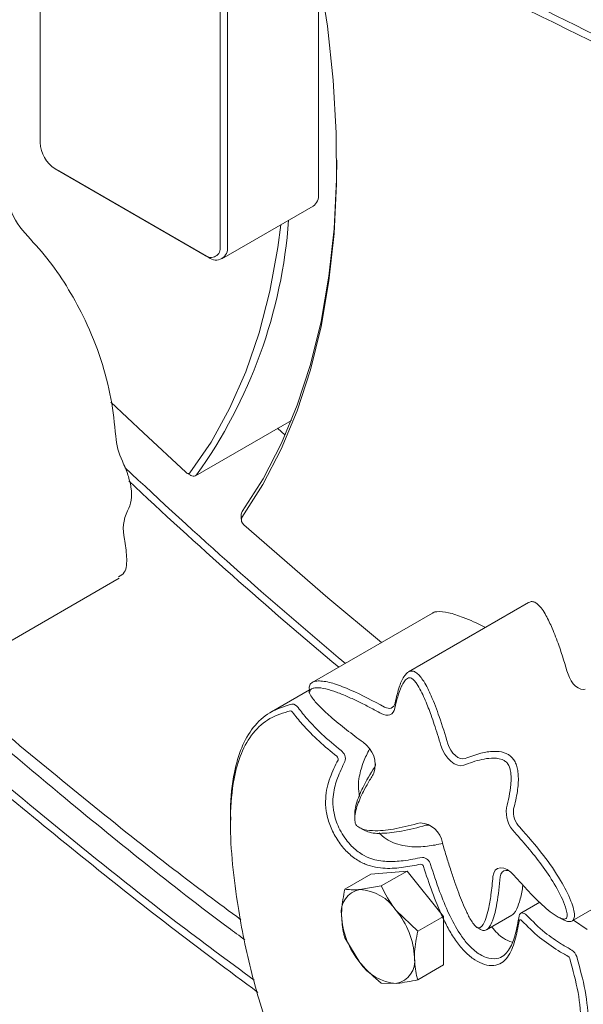
# Model space of a CAD drawing. Units: millimetres. Extents: x 0 to 840, y 0 to 595.
# Drawn here: x 668 to 674, y 472 to 481 of the extents above; entities that cross this region are included whole.
import ezdxf

# ---------------------------------------------------------------- set-up
doc = ezdxf.new("R2010")
doc.units = ezdxf.units.MM
doc.header["$LTSCALE"] = 20

msp = doc.modelspace()

# ---------------------------------------------------------------- linework, layer by layer
at = {"color": 7, "linetype": 'Continuous', "lineweight": 15}
for p, q in [((668.674, 483.3203), (668.674, 479.8899)), ((671.3767, 479.3911), (671.3767, 482.8215)), ((670.4221, 478.8808), (670.4221, 482.3112)), ((670.4928, 482.3112), (670.4928, 478.8808)), ((668.8205, 479.6362), (670.2755, 478.7962)), ((668.8205, 479.6362), (668.8559, 479.6157)), ((670.3109, 478.7758), (668.8559, 479.6157)), ((670.4395, 478.763), (671.3234, 479.2733)), ((670.1832, 476.6588), (671.1133, 477.1958)), ((670.979, 477.1183), (671.0519, 477.0509)), ((670.0978, 476.6842), (670.1332, 476.6638)), ((670.6264, 476.2774), (670.6264, 476.2366)), ((668.2763, 474.9924), (669.443, 475.666)), ((673.4157, 475.4283), (672.249, 474.7548)), ((672.4826, 475.3259), (671.3159, 474.6523)), ((671.29, 474.5818), (670.92, 474.3683)), ((671.7279, 473.3722), (671.7279, 473.3314)), ((670.5214, 473.3194), (670.5214, 473.2788)), ((671.7714, 473.2454), (671.8069, 473.2249)), ((673.8366, 472.3385), (675.0034, 473.012)), ((671.8829, 472.7918), (671.6317, 472.6467)), ((671.8829, 472.7918), (672.2365, 472.8234)), ((672.2365, 472.8234), (671.9852, 472.6784)), ((672.2365, 472.8234), (672.59, 472.3836)), ((671.9852, 472.6784), (671.7769, 472.6443)), ((673.5243, 472.5207), (673.3385, 472.4134)), ((672.3388, 472.2385), (672.1304, 472.4402)), ((672.59, 472.3836), (672.3388, 472.2385)), ((672.59, 472.3836), (672.59, 471.9122)), ((673.0065, 472.2526), (673.254, 472.3954)), ((673.7026, 472.3769), (673.7394, 472.3557)), ((673.8513, 472.3469), (673.9835, 472.2554)), ((672.9112, 472.2777), (672.9162, 472.2748)), ((672.9183, 472.2736), (672.9429, 472.2595)), ((671.6317, 472.1753), (671.7769, 471.9372)), ((672.59, 471.9122), (672.3388, 471.7671)), ((671.9852, 471.7355), (672.1304, 471.7331))]:
    msp.add_line(p, q, dxfattribs=at)
at = {"color": 7, "linetype": 'Continuous', "lineweight": 15, "flags": 128}
for points in [[(671.3767, 481.5639), (671.3788, 481.5518), (671.462, 481.0189), (671.5187, 480.4962), (671.5486, 479.9858), (671.5518, 479.4896), (671.528, 479.0098), (671.4775, 478.548), (671.4005, 478.1062), (671.2972, 477.6861), (671.1681, 477.2894), (671.0136, 476.9175), (670.8344, 476.5721), (670.6311, 476.2543)], [(670.6359, 476.3129), (670.8381, 476.629), (671.0164, 476.9727), (671.1701, 477.3426), (671.2985, 477.7373), (671.4013, 478.1552), (671.4779, 478.5947), (671.5282, 479.0541), (671.5518, 479.5314), (671.5537, 479.7191)], [(670.128, 476.6863), (670.3328, 476.9846), (670.5135, 477.3113), (670.6694, 477.6651), (670.7998, 478.0445), (670.9042, 478.4478), (670.982, 478.8734), (671.0107, 479.0928)], [(669.3615, 477.3712), (669.6763, 477.0733), (670.0879, 476.6916)], [(670.0879, 476.6916), (670.0935, 476.687), (670.0993, 476.6834), (670.105, 476.6809), (670.1105, 476.6796), (670.1157, 476.6795), (670.1205, 476.6806), (670.1246, 476.6829), (670.128, 476.6863)], [(670.1935, 476.668), (670.1867, 476.6612), (670.1785, 476.6566), (670.169, 476.6544), (670.1586, 476.6546), (670.1475, 476.6572), (670.1361, 476.6622), (670.1332, 476.6638)], [(670.6525, 476.182), (671.4669, 475.4752), (671.9878, 475.0402)], [(673.7985, 474.7316), (673.8106, 474.6995), (673.8275, 474.6687), (673.8481, 474.6407), (673.8714, 474.6172), (673.8961, 474.5994), (673.9209, 474.5884), (673.9442, 474.5847), (673.965, 474.5886)], [(672.1179, 474.403), (672.111, 474.3811), (672.1006, 474.363), (672.0867, 474.3491), (672.07, 474.3398), (672.0508, 474.3354), (672.0296, 474.3361), (672.007, 474.3417), (671.9837, 474.3521)], [(672.0181, 474.4139), (672.0356, 474.4061), (672.0525, 474.4019), (672.0684, 474.4014), (672.0828, 474.4047), (672.0954, 474.4116), (672.1057, 474.4221), (672.1136, 474.4357), (672.1188, 474.4521)], [(672.7857, 473.8503), (672.758, 473.8451), (672.7269, 473.8501), (672.6939, 473.8648), (672.661, 473.8884), (672.6299, 473.9198), (672.6024, 473.957), (672.5799, 473.9982), (672.5638, 474.041)], [(672.6318, 474.0581), (672.6439, 474.026), (672.6608, 473.9951), (672.6814, 473.9672), (672.7047, 473.9437), (672.7294, 473.9259), (672.7541, 473.9149), (672.7775, 473.9112), (672.7983, 473.915)], [(671.9189, 473.8291), (671.9283, 473.8512), (671.9304, 473.8618)], [(673.0695, 472.7697), (673.0769, 472.804), (673.0922, 472.8306), (673.1144, 472.8479), (673.1422, 472.8549), (673.174, 472.8512), (673.208, 472.837), (673.242, 472.8132), (673.2742, 472.7811)], [(673.2292, 472.8233), (673.2184, 472.8269), (673.1946, 472.8297), (673.1737, 472.8244), (673.1571, 472.8114), (673.1456, 472.7915), (673.14, 472.7658)], [(673.3237, 472.3887), (673.3269, 472.3999), (673.3325, 472.4086), (673.3402, 472.4143), (673.3497, 472.4168), (673.3605, 472.416), (673.372, 472.4119), (673.3838, 472.4046), (673.3951, 472.3946)], [(673.347, 472.3434), (673.3432, 472.3468), (673.3393, 472.3492), (673.3355, 472.3506), (673.3319, 472.3509), (673.3287, 472.35), (673.3262, 472.3481), (673.3243, 472.3452), (673.3232, 472.3415)]]:
    msp.add_lwpolyline(points, dxfattribs=at)
at = {"color": 7, "linetype": 'Continuous', "lineweight": 15}
for centre, radius, start, end in [((668.9921, 479.9044), 0.3184, 182.60548, 237.39452), ((671.2506, 479.3771), 0.1268, 305.01333, 6.29885), ((669.1588, 479.566), 0.8406, 202.50527, 224.0604), ((666.2473, 479.4914), 4.8522, 324.41711, 355.80624), ((670.3327, 478.8663), 0.0905, 230.79671, 9.21404), ((670.3819, 478.8628), 0.1123, 230.79671, 9.21404), ((670.1129, 477.0997), 0.7067, 184.64631, 205.26027), ((702.7549, 512.0139), 48.4809, 226.68525, 230.06943), ((702.7278, 511.9775), 48.5059, 226.81846, 230.03594), ((669.8701, 476.1426), 0.3887, 153.0544, 194.69999), ((670.6904, 476.2792), 0.064, 148.24536, 181.59421), ((670.6911, 476.2327), 0.0637, 160.19759, 232.76912), ((671.1197, 474.3754), 0.0674, 29.90688, 90.67286), ((672.8335, 475.6398), 2.0628, 216.63127, 220.62561), ((671.1037, 474.3547), 0.0225, 29.90688, 90.67286), ((672.8436, 475.645), 2.1438, 216.63127, 220.62561), ((671.6634, 473.8519), 0.2638, 342.22517, 56.49253), ((671.5333, 473.9092), 0.0336, 344.81065, 53.93039), ((671.5358, 473.9115), 0.1009, 344.81065, 53.93039), ((673.48, 473.3973), 0.2819, 172.22786, 225.05965), ((673.4797, 473.3971), 0.2114, 172.22786, 225.05965), ((672.3497, 473.0604), 0.2314, 9.19154, 86.85765), ((672.4357, 473.1912), 0.0775, 67.02854, 102.53434), ((672.3769, 472.8687), 0.0874, 11.10881, 85.28304), ((672.3665, 472.8611), 0.0291, 11.10881, 85.28304), ((671.8171, 472.4282), 0.2199, 100.54678, 189.25188), ((671.7496, 472.1888), 0.4564, 33.43491, 86.57046), ((672.3667, 472.4281), 0.7674, 182.63929, 219.77207), ((671.5406, 471.9493), 0.7674, 2.63929, 39.77207), ((671.0883, 467.3617), 5.4388, 59.67254, 60.86791), ((671.0763, 467.341), 5.392, 59.67254, 60.86791), ((673.7709, 471.9583), 0.1168, 17.07903, 56.94116), ((672.1577, 472.1886), 0.4564, 213.43491, 266.57046), ((672.0902, 471.9492), 0.2199, 280.54678, 9.25188), ((673.7777, 471.9625), 0.0389, 17.07903, 56.94116)]:
    msp.add_arc(centre, radius, start, end, dxfattribs=at)
for points, knots in [([(668.674, 483.117), (668.6278, 483.1329), (668.2378, 483.268), (667.5098, 483.4787), (666.4959, 483.7352), (665.4996, 483.9192), (664.6888, 484.0016), (664.0581, 484.0083), (663.5959, 483.9771), (663.1883, 483.9072), (662.8367, 483.8015), (662.5726, 483.6808), (662.36, 483.5418), (662.1946, 483.3956), (662.0633, 483.2327), (661.9655, 483.0582), (661.8979, 482.8787), (661.8546, 482.6768), (661.8389, 482.4548), (661.8519, 482.216), (661.8926, 481.9658), (661.958, 481.7088), (662.0731, 481.3636), (662.2583, 480.9367), (662.5233, 480.4424), (662.8155, 479.9654), (663.0268, 479.6612), (663.1328, 479.5086)], [0, 0, 0, 0, 0.013183, 0.111342, 0.209866, 0.307926, 0.405727, 0.455055, 0.50449, 0.553842, 0.590908, 0.627999, 0.652935, 0.677811, 0.702573, 0.721312, 0.740023, 0.7587, 0.777463, 0.796015, 0.814676, 0.833424, 0.852079, 0.889415, 0.926218, 0.962981, 1, 1, 1, 1]), ([(671.3767, 482.6714), (671.3826, 482.669), (671.8756, 482.47), (672.862, 482.0122), (674.3348, 481.3008), (675.8136, 480.5239), (677.2948, 479.6951), (678.7746, 478.8154), (680.2481, 477.8839), (681.4357, 477.1002), (682.1294, 476.6062), (682.336, 476.4591)], [0, 0, 0, 0, 0.001628, 0.136173, 0.270472, 0.405193, 0.540346, 0.674969, 0.809282, 0.943182, 1, 1, 1, 1]), ([(677.3376, 479.6614), (677.3317, 479.6649), (676.8356, 479.9618), (675.8498, 480.4982), (674.382, 481.2753), (672.9187, 481.9816), (671.9162, 482.4466), (671.4044, 482.653), (671.3767, 482.6642)], [0, 0, 0, 0, 0.002981, 0.249039, 0.494721, 0.740257, 0.985909, 1, 1, 1, 1]), ([(682.3849, 476.2551), (682.2898, 476.323), (681.7031, 476.7422), (680.6197, 477.4567), (679.1368, 478.3995), (677.6415, 479.2908), (676.1343, 480.1368), (674.6151, 480.9321), (673.0939, 481.675), (672.0829, 482.1146), (671.5768, 482.3346)], [0, 0, 0, 0, 0.026532, 0.163599, 0.30061, 0.437704, 0.577643, 0.717951, 0.858799, 1, 1, 1, 1]), ([(671.3767, 482.1707), (671.8623, 481.9596), (672.848, 481.531), (674.3391, 480.8034), (675.844, 480.017), (677.3465, 479.1754), (678.8466, 478.2828), (680.3439, 477.3334), (681.5436, 476.539), (682.2415, 476.039), (682.4433, 475.8944)], [0, 0, 0, 0, 0.132295, 0.268556, 0.404295, 0.539677, 0.674842, 0.80992, 0.945052, 1, 1, 1, 1]), ([(682.3738, 475.8543), (682.1088, 476.0438), (681.2749, 476.6397), (679.8662, 477.5599), (678.1514, 478.624), (676.4366, 479.6134), (674.7219, 480.5314), (673.0334, 481.3699), (671.9208, 481.8557), (671.3767, 482.0933)], [0, 0, 0, 0, 0.072632, 0.228512, 0.383967, 0.539569, 0.695031, 0.850848, 1, 1, 1, 1]), ([(669.4085, 477.0425), (669.3964, 477.1628), (669.3721, 477.4035), (669.2716, 477.7865), (669.1294, 478.1456), (668.9554, 478.466), (668.7693, 478.7447), (668.6261, 478.9028), (668.5548, 478.9815)], [0, 0, 0, 0, 0.185313, 0.370594, 0.556888, 0.705177, 0.853377, 1, 1, 1, 1]), ([(669.5236, 476.3187), (669.5381, 476.3501), (669.5669, 476.4122), (669.5615, 476.5387), (669.5287, 476.6695), (669.4928, 476.7536), (669.4738, 476.7981)], [0, 0, 0, 0, 0.267359, 0.528398, 0.750159, 1, 1, 1, 1]), ([(670.7874, 471.646), (670.5035, 471.8572), (669.9342, 472.2808), (669.0849, 472.9547), (668.2367, 473.6506), (667.3916, 474.3751), (666.5529, 475.1312), (665.8088, 475.8319), (665.3527, 476.2988), (665.1678, 476.4881)], [0, 0, 0, 0, 0.148344, 0.297472, 0.446864, 0.59668, 0.747124, 0.897473, 1, 1, 1, 1]), ([(665.6584, 476.0913), (665.6977, 476.0515), (666.0087, 475.7356), (666.6986, 475.0931), (667.7251, 474.1723), (668.8566, 473.2282), (669.8641, 472.4203), (670.4979, 471.9525), (670.7508, 471.7658)], [0, 0, 0, 0, 0.024031, 0.190425, 0.412688, 0.633707, 0.85385, 1, 1, 1, 1]), ([(669.4362, 475.6764), (669.457, 475.6888), (669.512, 475.7217), (669.5202, 475.8705), (669.5027, 475.9866), (669.4941, 476.0439)], [0, 0, 0, 0, 0.2352336, 0.6222702, 1, 1, 1, 1]), ([(673.7985, 474.7316), (673.7699, 474.8254), (673.7243, 474.9744), (673.6514, 475.166), (673.5963, 475.2846), (673.5494, 475.3614), (673.5118, 475.4069), (673.4742, 475.4339), (673.4405, 475.44), (673.4242, 475.4313), (673.4163, 475.4271)], [0, 0, 0, 0, 0.341111, 0.542349, 0.696622, 0.775888, 0.839798, 0.894433, 0.949069, 1, 1, 1, 1]), ([(666.7785, 475.398), (667.1115, 475.0935), (667.8013, 474.4627), (669.043, 473.4196), (670.0051, 472.6392), (670.6083, 472.1944), (670.6621, 472.1548)], [0, 0, 0, 0, 0.26125, 0.541194, 0.959138, 1, 1, 1, 1]), ([(672.996, 475.186), (672.9919, 475.1882), (672.9196, 475.2261), (672.7993, 475.2787), (672.6443, 475.3328), (672.5475, 475.3437), (672.4972, 475.3357), (672.4856, 475.3264), (672.4834, 475.3247)], [0, 0, 0, 0, 0.023307, 0.402622, 0.673385, 0.899638, 0.981138, 1, 1, 1, 1]), ([(667.0817, 475.2538), (667.2232, 475.1254), (667.6347, 474.7521), (668.3238, 474.1646), (669.146, 473.4886), (669.9116, 472.8777), (670.4057, 472.5118), (670.6229, 472.351)], [0, 0, 0, 0, 0.121961, 0.354487, 0.586651, 0.818302, 1, 1, 1, 1]), ([(662.8599, 475.1069), (662.9468, 474.9314), (663.1129, 474.5959), (663.3922, 474.1401), (663.6716, 473.7597), (663.9489, 473.4596), (664.2309, 473.2401), (664.5095, 473.1264), (664.7719, 473.0989), (665.0226, 473.1157), (665.2734, 473.1516), (665.5276, 473.1849), (665.7863, 473.1952), (666.0813, 473.1536), (666.4184, 473.0252), (666.7907, 472.8002), (667.1549, 472.5057), (667.4983, 472.1582), (667.8212, 471.7603), (668.1109, 471.3132), (668.3621, 470.8214), (668.5862, 470.3034), (668.805, 469.7562), (669.0393, 469.1831), (669.3116, 468.5856), (669.6418, 467.974), (670.0347, 467.3709), (670.4109, 466.8834), (670.7422, 466.5169), (671.0111, 466.2581), (671.2832, 466.0398), (671.5559, 465.872), (671.8235, 465.7701), (672.0773, 465.7462), (672.2174, 465.8005), (672.288, 465.8279)], [0, 0, 0, 0, 0.0361752, 0.0691254, 0.0981027, 0.123779, 0.1474054, 0.171658, 0.195979, 0.2209057, 0.2463653, 0.2729538, 0.2985663, 0.3226375, 0.3547759, 0.3869274, 0.4191305, 0.4510392, 0.4821021, 0.5153969, 0.5487967, 0.5837205, 0.6206124, 0.6595187, 0.6997788, 0.742467, 0.7872378, 0.8322869, 0.8574304, 0.8819951, 0.9059368, 0.9293846, 0.9526661, 0.9761642, 1, 1, 1, 1]), ([(662.9063, 475.1337), (662.9576, 475.0248), (663.0713, 474.7836), (663.2748, 474.4204), (663.477, 474.1126), (663.6569, 473.8863), (663.8013, 473.7326), (663.9569, 473.6083), (664.1293, 473.5445), (664.3027, 473.5321), (664.4831, 473.5432), (664.6595, 473.5661), (664.8348, 473.591), (665.0112, 473.6114), (665.2207, 473.6233), (665.4708, 473.6111), (665.7683, 473.5414), (666.0754, 473.4175), (666.386, 473.245), (666.6948, 473.0293), (666.9982, 472.775), (667.2914, 472.4876), (667.5711, 472.1711), (667.8337, 471.8287), (668.0741, 471.4632), (668.2883, 471.0803), (668.4472, 470.7541), (668.5651, 470.4914), (668.6501, 470.2932), (668.7327, 470.0944), (668.8231, 469.8718), (668.9213, 469.6278), (669.0294, 469.3621), (669.159, 469.0541), (669.3167, 468.703), (669.5131, 468.3114), (669.7329, 467.9286), (669.9742, 467.5592), (670.2332, 467.2064), (670.5088, 466.8759), (670.8015, 466.5764), (671.0597, 466.3673), (671.2698, 466.2478), (671.4254, 466.1922), (671.5692, 466.1864), (671.6943, 466.2253), (671.8075, 466.2856), (671.8865, 466.3396), (671.9385, 466.3774), (671.9643, 466.3966), (671.9859, 466.4128), (672.0006, 466.424), (672.0079, 466.4296), (672.0119, 466.4326), (672.014, 466.4341), (672.015, 466.4349), (672.0156, 466.4353), (672.0158, 466.4355), (672.016, 466.4356), (672.016, 466.4357), (672.0161, 466.4357), (672.0161, 466.4357), (672.0161, 466.4357), (672.0161, 466.4357), (672.0161, 466.4357), (672.0161, 466.4357), (672.0161, 466.4358), (672.0162, 466.4358), (672.0164, 466.436), (672.017, 466.4364), (672.0192, 466.4381), (672.0239, 466.4417), (672.0318, 466.4477), (672.0466, 466.459), (672.0759, 466.4812), (672.1701, 466.5522), (672.3278, 466.6616), (672.5629, 466.7648), (672.8334, 466.7915), (673.1277, 466.7442), (673.4351, 466.6335), (673.7466, 466.4702), (674.0574, 466.2636), (674.3635, 466.0204), (674.6621, 465.7456), (674.9506, 465.4426), (675.2249, 465.1125), (675.4377, 464.8232), (675.5579, 464.6456), (675.5962, 464.5891)], [0, 0, 0, 0, 0.016772, 0.037126, 0.057486, 0.067684, 0.077896, 0.08808, 0.098177, 0.111609, 0.125007, 0.138522, 0.152076, 0.165433, 0.178786, 0.198857, 0.219141, 0.239312, 0.259469, 0.279777, 0.29995, 0.320208, 0.34044, 0.360543, 0.3808, 0.401032, 0.421145, 0.431212, 0.441295, 0.451395, 0.461508, 0.47516, 0.488519, 0.501944, 0.522111, 0.542313, 0.562705, 0.583096, 0.603474, 0.62391, 0.64424, 0.664718, 0.674995, 0.685214, 0.695466, 0.705713, 0.715958, 0.726184, 0.728605, 0.7313, 0.733859, 0.735045, 0.735708, 0.736057, 0.736236, 0.736326, 0.736372, 0.736394, 0.736406, 0.736412, 0.736414, 0.736416, 0.736417, 0.736417, 0.736417, 0.736417, 0.736417, 0.736424, 0.736436, 0.736473, 0.736605, 0.737094, 0.737884, 0.738976, 0.741535, 0.746652, 0.767105, 0.787427, 0.807692, 0.828047, 0.848366, 0.8687, 0.888905, 0.909247, 0.929543, 0.949784, 0.97016, 0.990506, 1, 1, 1, 1]), ([(662.6148, 474.9654), (662.6453, 474.8994), (662.7431, 474.6874), (662.9276, 474.3526), (663.1588, 473.9795), (663.3735, 473.6857), (663.566, 473.4616), (663.7355, 473.2941), (663.9044, 473.1592), (664.0724, 473.0606), (664.2362, 472.9993), (664.4473, 472.9587), (664.6989, 472.963), (664.9896, 473.0033), (665.2794, 473.0429), (665.5708, 473.0533), (665.8713, 472.9986), (666.177, 472.8748), (666.4847, 472.6939), (666.7884, 472.4633), (667.0811, 472.1924), (667.3554, 471.8907), (667.6314, 471.5339), (667.8954, 471.1126), (668.1385, 470.6261), (668.3578, 470.1135), (668.5738, 469.5724), (668.8079, 469.0026), (669.0579, 468.4593), (669.3285, 467.9521), (669.6116, 467.4926), (669.9249, 467.0457), (670.2604, 466.6272), (670.6106, 466.2526), (670.9697, 465.9394), (671.2736, 465.7468), (671.5094, 465.6525), (671.6806, 465.6154), (671.84, 465.6168), (672.0306, 465.6641), (672.2347, 465.7803), (672.451, 465.9495), (672.6596, 466.1028), (672.8799, 466.2049), (673.1319, 466.214), (673.4084, 466.1441), (673.7059, 466.0053), (674.015, 465.8066), (674.3252, 465.5588), (674.626, 465.2736), (674.9376, 464.9254), (675.1613, 464.6352), (675.2836, 464.4481), (675.3024, 464.4195)], [0, 0, 0, 0, 0.010141, 0.03258, 0.052753, 0.070892, 0.083335, 0.094938, 0.106003, 0.116848, 0.127632, 0.138402, 0.160288, 0.18282, 0.205376, 0.226998, 0.247253, 0.26723, 0.28722, 0.307256, 0.327215, 0.346893, 0.366034, 0.390584, 0.415394, 0.441373, 0.468796, 0.497688, 0.528124, 0.552157, 0.57723, 0.602747, 0.628156, 0.653002, 0.677043, 0.70038, 0.711966, 0.723605, 0.735327, 0.746817, 0.769343, 0.791373, 0.812257, 0.831161, 0.849053, 0.867592, 0.887041, 0.907289, 0.928002, 0.94873, 0.968959, 0.995246, 1, 1, 1, 1]), ([(660.4347, 474.9353), (660.477, 474.7172), (660.561, 474.2837), (660.756, 473.6196), (660.9869, 472.9567), (661.2196, 472.4052), (661.4399, 471.9722), (661.6263, 471.6574), (661.8199, 471.3852), (662.0125, 471.162), (662.1969, 470.984), (662.3878, 470.8318), (662.5816, 470.7038), (662.7758, 470.5957), (662.9691, 470.5027), (663.1619, 470.4197), (663.3541, 470.3427), (663.546, 470.2682), (663.738, 470.193), (663.9303, 470.1158), (664.187, 470.0087), (664.5085, 469.8627), (664.896, 469.654), (665.2835, 469.4006), (665.6638, 469.0884), (666.0245, 468.7082), (666.3121, 468.3205), (666.5386, 467.96), (666.7192, 467.6434), (666.92, 467.2683), (667.142, 466.8357), (667.3933, 466.3499), (667.6566, 465.8689), (667.939, 465.4003), (668.2458, 464.9526), (668.5793, 464.5348), (668.9362, 464.1573), (669.3468, 463.7783), (669.8095, 463.4081), (670.3219, 463.0601), (670.7527, 462.8215), (671.0946, 462.674), (671.3468, 462.5925), (671.5901, 462.5539), (671.8082, 462.5911), (672.0028, 462.6772), (672.1712, 462.7756), (672.3215, 462.8697), (672.4575, 462.9528), (672.5967, 463.0303), (672.7891, 463.1206), (673.0454, 463.2041), (673.3937, 463.2045), (673.687, 463.1413), (673.8611, 463.0541), (673.9059, 463.0317)], [0, 0, 0, 0, 0.031374, 0.062353, 0.093406, 0.124532, 0.140107, 0.155851, 0.171387, 0.183174, 0.194868, 0.206587, 0.218363, 0.230081, 0.241812, 0.253577, 0.265345, 0.277115, 0.288884, 0.300653, 0.312422, 0.335932, 0.359323, 0.38274, 0.40627, 0.429568, 0.453133, 0.468684, 0.484243, 0.499895, 0.523353, 0.546813, 0.570264, 0.593739, 0.616994, 0.640199, 0.663672, 0.686998, 0.717919, 0.749041, 0.780248, 0.79593, 0.811536, 0.827081, 0.842625, 0.858358, 0.874165, 0.885975, 0.897782, 0.909581, 0.921383, 0.944936, 0.96835, 0.991856, 1, 1, 1, 1]), ([(675.2432, 464.3853), (675.1913, 464.4604), (675.0528, 464.6606), (674.8102, 464.9684), (674.511, 465.2902), (674.1977, 465.5757), (673.8754, 465.8188), (673.5482, 466.0098), (673.2788, 466.1107), (673.0742, 466.1433), (672.9289, 466.1406), (672.7965, 466.1065), (672.6768, 466.0484), (672.5651, 465.9766), (672.4577, 465.8973), (672.3515, 465.8155), (672.2086, 465.7105), (672.0199, 465.5965), (671.7542, 465.5311), (671.4442, 465.5887), (671.1194, 465.752), (670.7979, 465.9901), (670.4882, 466.2786), (670.193, 466.6014), (669.882, 466.9873), (669.5643, 467.4358), (669.2507, 467.9453), (668.9986, 468.4255), (668.7935, 468.8673), (668.6604, 469.1796), (668.5685, 469.4027), (668.5137, 469.5373), (668.4585, 469.674), (668.4037, 469.8099), (668.349, 469.945), (668.2582, 470.167), (668.1261, 470.4789), (667.9394, 470.8747), (667.7267, 471.2585), (667.4816, 471.62), (667.2111, 471.9516), (666.9216, 472.2505), (666.6199, 472.5091), (666.3103, 472.7215), (666.0018, 472.8773), (665.7039, 472.9681), (665.4279, 472.9868), (665.1679, 472.9653), (664.9136, 472.9284), (664.6574, 472.8963), (664.3916, 472.8937), (664.1055, 472.9569), (663.8045, 473.1332), (663.5188, 473.4022), (663.2585, 473.7176), (662.9981, 474.0976), (662.7598, 474.5032), (662.6168, 474.7991), (662.5536, 474.9301)], [0, 0, 0, 0, 0.012714, 0.03392, 0.055182, 0.076334, 0.097616, 0.118825, 0.140138, 0.150746, 0.16134, 0.172046, 0.182619, 0.193155, 0.203836, 0.214509, 0.225096, 0.246199, 0.267279, 0.288322, 0.309387, 0.330436, 0.35155, 0.372626, 0.393618, 0.421678, 0.4492, 0.476327, 0.496729, 0.517128, 0.523988, 0.530707, 0.53762, 0.5448, 0.551377, 0.558183, 0.578606, 0.598957, 0.619103, 0.639193, 0.659483, 0.679649, 0.69993, 0.720071, 0.740296, 0.760204, 0.779653, 0.799127, 0.8188, 0.83839, 0.857829, 0.877093, 0.896407, 0.915744, 0.935154, 0.954283, 0.97977, 1, 1, 1, 1]), ([(672.5638, 474.041), (672.5531, 474.0765), (672.5327, 474.1446), (672.5011, 474.2422), (672.4628, 474.3533), (672.414, 474.4801), (672.3628, 474.5902), (672.3181, 474.6566), (672.2964, 474.6815), (672.2772, 474.6945), (672.2586, 474.6993), (672.2319, 474.6907), (672.2109, 474.6669), (672.1934, 474.6387), (672.1703, 474.5928), (672.1435, 474.5149), (672.1265, 474.4403), (672.1179, 474.403)], [0, 0, 0, 0, 0.091388, 0.174969, 0.250818, 0.376261, 0.501566, 0.532856, 0.564293, 0.580005, 0.59566, 0.626969, 0.689377, 0.718783, 0.751418, 0.875566, 1, 1, 1, 1]), ([(672.1188, 474.4521), (672.132, 474.5083), (672.1549, 474.6056), (672.1976, 474.7045), (672.237, 474.7492), (672.2659, 474.7645), (672.2975, 474.7637), (672.3314, 474.745), (672.3657, 474.7101), (672.4166, 474.637), (672.4807, 474.5041), (672.5576, 474.3008), (672.605, 474.1457), (672.6318, 474.0581)], [0, 0, 0, 0, 0.171343, 0.296961, 0.344293, 0.383083, 0.416089, 0.447629, 0.482566, 0.524602, 0.63752, 0.795045, 1, 1, 1, 1]), ([(671.2944, 474.5649), (671.2943, 474.5652), (671.2895, 474.5749), (671.2857, 474.5944), (671.2867, 474.6187), (671.2959, 474.6366), (671.3154, 474.6545), (671.3502, 474.6668), (671.4233, 474.6688), (671.5379, 474.6406), (671.7445, 474.5593), (671.9078, 474.4725), (672.0181, 474.4139)], [0, 0, 0, 0, 0.0007793, 0.0279573, 0.0528531, 0.0786396, 0.1066132, 0.1685998, 0.2392226, 0.4061395, 0.5990415, 1, 1, 1, 1]), ([(671.9837, 474.3521), (671.9475, 474.3717), (671.8755, 474.4105), (671.768, 474.4649), (671.6598, 474.5156), (671.5529, 474.5594), (671.4473, 474.5927), (671.367, 474.6052), (671.3196, 474.5962), (671.2998, 474.5858), (671.2903, 474.5767), (671.2868, 474.5674), (671.286, 474.5619), (671.2869, 474.5554), (671.2911, 474.542), (671.3067, 474.5138), (671.3471, 474.4608), (671.4107, 474.395), (671.515, 474.2999), (671.6481, 474.1916), (671.7554, 474.1118), (671.8091, 474.0719)], [0, 0, 0, 0, 0.083504, 0.166239, 0.24827, 0.334193, 0.415147, 0.49798, 0.529514, 0.545364, 0.56122, 0.565225, 0.569216, 0.573199, 0.577197, 0.593008, 0.624522, 0.687203, 0.749919, 0.874884, 1, 1, 1, 1]), ([(670.5254, 473.3172), (670.5241, 473.3482), (670.517, 473.514), (670.5476, 473.7555), (670.6232, 474.0268), (670.7379, 474.2256), (670.9007, 474.3763), (671.0445, 474.4201), (671.1189, 474.4428)], [0, 0, 0, 0, 0.053589, 0.28689, 0.458882, 0.631157, 0.809014, 1, 1, 1, 1]), ([(671.1035, 474.3771), (671.0347, 474.3565), (670.8971, 474.3153), (670.736, 474.1716), (670.6198, 473.9707), (670.5429, 473.6961), (670.5134, 473.3496), (670.5317, 472.9432), (670.5941, 472.4502), (670.7063, 471.8736), (670.8737, 471.3199), (671.0477, 470.8786), (671.171, 470.604), (671.2823, 470.3879), (671.3761, 470.2308), (671.4836, 470.0847), (671.6075, 469.9644), (671.7378, 469.886), (671.9073, 469.8194), (672.1117, 469.7779), (672.3439, 469.7698), (672.5874, 469.7999), (672.8416, 469.8628), (673.1144, 469.9405), (673.3488, 470.0436), (673.5363, 470.1815), (673.6773, 470.3465), (673.7893, 470.5472), (673.8705, 470.7806), (673.9194, 471.0425), (673.9316, 471.3312), (673.9055, 471.6432), (673.8452, 471.8636), (673.815, 471.9739)], [0, 0, 0, 0, 0.031443, 0.062965, 0.094284, 0.125778, 0.167239, 0.209255, 0.250958, 0.313552, 0.375958, 0.407221, 0.438687, 0.454432, 0.470139, 0.485866, 0.50154, 0.517238, 0.532979, 0.564138, 0.595428, 0.626583, 0.668103, 0.709588, 0.751027, 0.782012, 0.813064, 0.84425, 0.875187, 0.906373, 0.937484, 0.968716, 1, 1, 1, 1]), ([(671.2679, 474.2967), (671.3147, 474.2469), (671.4202, 474.1346), (671.5326, 474.0437), (671.5952, 473.9931)], [0, 0, 0, 0, 0.4433377, 1, 1, 1, 1]), ([(671.5531, 473.9364), (671.4953, 473.9832), (671.3797, 474.0766), (671.2709, 474.1916), (671.2165, 474.2491)], [0, 0, 0, 0, 0.5002095, 1, 1, 1, 1]), ([(671.8707, 474.0063), (671.8505, 473.9658), (671.8099, 473.8844), (671.7738, 473.7626), (671.759, 473.6495), (671.7683, 473.5807), (671.7727, 473.5479)], [0, 0, 0, 0, 0.319226, 0.642404, 0.829257, 1, 1, 1, 1]), ([(673.2007, 473.4354), (673.2181, 473.5087), (673.2441, 473.6185), (673.248, 473.7584), (673.2325, 473.8241), (673.2228, 473.8482), (673.2125, 473.8655), (673.1996, 473.8798), (673.1811, 473.894), (673.13, 473.9183), (673.0532, 473.9212), (672.9286, 473.903), (672.8428, 473.8713), (672.7857, 473.8503)], [0, 0, 0, 0, 0.250996, 0.376326, 0.407617, 0.423415, 0.439175, 0.454896, 0.470628, 0.502028, 0.626388, 0.751096, 1, 1, 1, 1]), ([(672.7983, 473.915), (672.8489, 473.9337), (672.9382, 473.9666), (673.0649, 473.9884), (673.1566, 473.9824), (673.2168, 473.9561), (673.2519, 473.9288), (673.2801, 473.8914), (673.2998, 473.8461), (673.3118, 473.7942), (673.319, 473.7075), (673.3074, 473.5802), (673.2838, 473.4821), (673.2702, 473.4257)], [0, 0, 0, 0, 0.200546, 0.3539641, 0.4633834, 0.5041796, 0.5385048, 0.5703158, 0.6044547, 0.6449371, 0.6942523, 0.8241971, 1, 1, 1, 1]), ([(672.3689, 472.8902), (672.313, 472.8787), (672.2015, 472.8558), (672.0255, 472.8431), (671.8651, 472.8667), (671.7286, 472.9405), (671.6289, 473.0286), (671.5426, 473.1443), (671.4805, 473.2754), (671.4466, 473.4073), (671.4412, 473.568), (671.4837, 473.7348), (671.5384, 473.8452), (671.5658, 473.9004)], [0, 0, 0, 0, 0.125006, 0.249527, 0.374244, 0.436955, 0.499709, 0.562414, 0.624921, 0.687628, 0.750399, 0.875285, 1, 1, 1, 1]), ([(671.6331, 473.885), (671.6074, 473.8334), (671.5596, 473.7373), (671.5203, 473.5976), (671.5126, 473.4701), (671.5269, 473.3711), (671.557, 473.2785), (671.5934, 473.2013), (671.641, 473.1278), (671.7091, 473.0486), (671.7932, 472.9829), (671.9105, 472.9297), (672.046, 472.9106), (672.2111, 472.9205), (672.3229, 472.9433), (672.3841, 472.9557)], [0, 0, 0, 0, 0.12384, 0.230304, 0.28448, 0.347572, 0.384657, 0.424556, 0.465871, 0.505368, 0.573415, 0.629945, 0.735299, 0.854948, 1, 1, 1, 1]), ([(671.7295, 473.3713), (671.7292, 473.3821), (671.7285, 473.4186), (671.7513, 473.5095), (671.8113, 473.6555), (671.8793, 473.7652), (671.9189, 473.8291)], [0, 0, 0, 0, 0.052493, 0.1761811, 0.5201967, 1, 1, 1, 1]), ([(671.9147, 473.7713), (671.8958, 473.7413), (671.8603, 473.6847), (671.8141, 473.6009), (671.7772, 473.524), (671.7485, 473.4497), (671.7313, 473.3852), (671.7269, 473.3339), (671.7292, 473.3055), (671.7332, 473.2883), (671.7376, 473.2772), (671.7428, 473.2692), (671.7487, 473.262), (671.7601, 473.2519), (671.7837, 473.2378), (671.8421, 473.2176), (671.9263, 473.2121), (672.0291, 473.2189), (672.1762, 473.2416), (672.2854, 473.2708), (672.3623, 473.2914)], [0, 0, 0, 0, 0.094358, 0.177436, 0.249356, 0.311734, 0.373972, 0.405329, 0.421054, 0.428951, 0.43684, 0.440819, 0.444768, 0.452653, 0.468233, 0.499614, 0.591579, 0.682691, 0.776168, 1, 1, 1, 1]), ([(672.4189, 473.2669), (672.3402, 473.2456), (672.2026, 473.2084), (672.015, 473.1871), (671.8882, 473.1876), (671.8228, 473.2179), (671.8069, 473.2253)], [0, 0, 0, 0, 0.412815, 0.722344, 0.932388, 1, 1, 1, 1]), ([(673.3304, 473.2474), (673.4085, 473.1587), (673.5498, 472.9984), (673.7171, 472.7549), (673.8132, 472.5748), (673.8527, 472.4594), (673.8617, 472.4044), (673.8588, 472.3714), (673.8522, 472.3529), (673.841, 472.3399), (673.819, 472.3301), (673.7837, 472.3338), (673.7536, 472.35), (673.7393, 472.3576)], [0, 0, 0, 0, 0.286325, 0.517401, 0.6915, 0.757646, 0.81127, 0.834568, 0.856491, 0.878128, 0.900709, 0.953015, 1, 1, 1, 1]), ([(671.9653, 473.1923), (671.9749, 473.1824), (672.0086, 473.1474), (672.0799, 473.1063), (672.17, 473.0722), (672.2922, 473.0545), (672.4295, 473.0598), (672.5316, 473.0801), (672.5803, 473.0898)], [0, 0, 0, 0, 0.045675, 0.160971, 0.309093, 0.452522, 0.738917, 1, 1, 1, 1]), ([(673.2742, 472.7811), (673.3687, 472.6754), (673.5107, 472.5166), (673.6828, 472.3791), (673.7549, 472.3557), (673.7749, 472.3593), (673.7832, 472.3668), (673.7886, 472.378), (673.7903, 472.3966), (673.7865, 472.4294), (673.7605, 472.5237), (673.6816, 472.6762), (673.5189, 472.9256), (673.3761, 473.0889), (673.2809, 473.1977)], [0, 0, 0, 0, 0.247957, 0.372659, 0.404362, 0.420218, 0.428162, 0.436122, 0.451971, 0.467846, 0.499445, 0.624666, 0.749773, 1, 1, 1, 1]), ([(672.5781, 473.0973), (672.592, 473.0502), (672.6186, 472.9602), (672.6592, 472.8314), (672.6981, 472.7154), (672.7353, 472.6121), (672.7732, 472.5155), (672.8146, 472.4215), (672.8558, 472.3431), (672.8901, 472.2959), (672.9084, 472.2793), (672.918, 472.2731), (672.9274, 472.2704), (672.944, 472.2716), (672.9741, 472.2972), (673.0021, 472.3619), (673.0297, 472.4657), (673.0527, 472.6019), (673.0635, 472.7102), (673.0695, 472.7697)], [0, 0, 0, 0, 0.091579, 0.174822, 0.249789, 0.316408, 0.374874, 0.437302, 0.499934, 0.531353, 0.539278, 0.547202, 0.555148, 0.563104, 0.594458, 0.67181, 0.750283, 0.862901, 1, 1, 1, 1]), ([(673.3232, 472.3415), (673.3116, 472.2757), (673.2883, 472.1444), (673.231, 472.0029), (673.1548, 471.9273), (673.0793, 471.9005), (672.9891, 471.9107), (672.8924, 471.957), (672.7978, 472.036), (672.7129, 472.1381), (672.6407, 472.2534), (672.5594, 472.4144), (672.4768, 472.6202), (672.4223, 472.7846), (672.3951, 472.8667)], [0, 0, 0, 0, 0.125271, 0.249917, 0.312595, 0.375209, 0.437743, 0.50032, 0.562761, 0.62497, 0.687658, 0.750383, 0.875156, 1, 1, 1, 1]), ([(672.4626, 472.8855), (672.4913, 472.799), (672.5442, 472.6396), (672.6354, 472.4138), (672.7263, 472.2403), (672.8228, 472.1116), (672.9206, 472.0207), (673.0304, 471.9685), (673.1243, 471.971), (673.1893, 472.0113), (673.2461, 472.087), (673.2926, 472.2121), (673.3129, 472.3274), (673.3237, 472.3887)], [0, 0, 0, 0, 0.139589, 0.25717, 0.365303, 0.42514, 0.495572, 0.574313, 0.648339, 0.711475, 0.767086, 0.876072, 1, 1, 1, 1]), ([(673.14, 472.7658), (673.131, 472.6793), (673.1154, 472.53), (673.08, 472.3701), (673.043, 472.2887), (673.0154, 472.2547), (672.9875, 472.2433), (672.964, 472.2479), (672.951, 472.2535), (672.9442, 472.2589), (672.943, 472.2599)], [0, 0, 0, 0, 0.396226, 0.683909, 0.789403, 0.872046, 0.93678, 0.965505, 0.993904, 1, 1, 1, 1]), ([(672.1304, 472.4402), (672.1263, 472.4455), (672.067, 472.52), (672.0246, 472.602), (671.9852, 472.6784)], [0, 0, 0, 0, 0.070201, 1, 1, 1, 1]), ([(673.3601, 472.6917), (673.3584, 472.6776), (673.3515, 472.6181), (673.3306, 472.5313), (673.3019, 472.4523), (673.2755, 472.4114), (673.2605, 472.4005), (673.2538, 472.3957)], [0, 0, 0, 0, 0.118499, 0.502638, 0.794902, 0.909361, 1, 1, 1, 1]), ([(671.6317, 472.6467), (671.6187, 472.5796), (671.6019, 472.4921), (671.6004, 472.4115), (671.6001, 472.3928)], [0, 0, 0, 0, 0.768151, 1, 1, 1, 1]), ([(671.7769, 472.6443), (671.7727, 472.644), (671.7135, 472.6389), (671.6711, 472.643), (671.6317, 472.6467)], [0, 0, 0, 0, 0.070201, 1, 1, 1, 1]), ([(671.6001, 472.3928), (671.6041, 472.3321), (671.6091, 472.2552), (671.6277, 472.1892), (671.6317, 472.1753)], [0, 0, 0, 0, 0.788999, 1, 1, 1, 1]), ([(673.3951, 472.3946), (673.454, 472.3357), (673.5644, 472.2254), (673.6815, 472.1484), (673.736, 472.1125)], [0, 0, 0, 0, 0.533944, 1, 1, 1, 1]), ([(673.7013, 472.0509), (673.6405, 472.0911), (673.5189, 472.1715), (673.4044, 472.2861), (673.347, 472.3434)], [0, 0, 0, 0, 0.4994275, 1, 1, 1, 1]), ([(672.3072, 471.9846), (672.3075, 472.0033), (672.309, 472.0839), (672.3259, 472.1714), (672.3388, 472.2385)], [0, 0, 0, 0, 0.231849, 1, 1, 1, 1]), ([(673.0563, 472.2813), (673.0937, 472.2386), (673.1579, 472.1652), (673.2271, 472.1424), (673.2559, 472.1328)], [0, 0, 0, 0, 0.582411, 1, 1, 1, 1]), ([(673.8825, 471.9927), (673.913, 471.8817), (673.9743, 471.6588), (674.0023, 471.3406), (673.9908, 471.0435), (673.9408, 470.7725), (673.8571, 470.5319), (673.7417, 470.3262), (673.5971, 470.1582), (673.4054, 470.0184), (673.1658, 469.914), (672.8873, 469.8354), (672.6282, 469.7719), (672.3801, 469.7441), (672.1407, 469.7534), (671.9292, 469.806), (671.7955, 469.8521), (671.7509, 469.8817), (671.7503, 469.8821)], [0, 0, 0, 0, 0.0637213, 0.1279461, 0.192895, 0.2580402, 0.3229293, 0.3875208, 0.4517535, 0.5156725, 0.6011825, 0.6870722, 0.7724834, 0.8363429, 0.9008043, 0.9669462, 0.9995567, 1, 1, 1, 1]), ([(671.7769, 471.9372), (671.7811, 471.932), (671.8412, 471.858), (671.9158, 471.7945), (671.9852, 471.7355)], [0, 0, 0, 0, 0.0702006, 1, 1, 1, 1]), ([(672.3388, 471.7671), (672.3348, 471.781), (672.3162, 471.847), (672.3112, 471.9239), (672.3072, 471.9846)], [0, 0, 0, 0, 0.211001, 1, 1, 1, 1]), ([(672.1304, 471.7331), (672.1346, 471.7335), (672.1948, 471.7391), (672.2694, 471.7536), (672.3388, 471.7671)], [0, 0, 0, 0, 0.070201, 1, 1, 1, 1])]:
    msp.add_open_spline(points, degree=3, knots=knots, dxfattribs=at)

doc.saveas('drawing.dxf')
